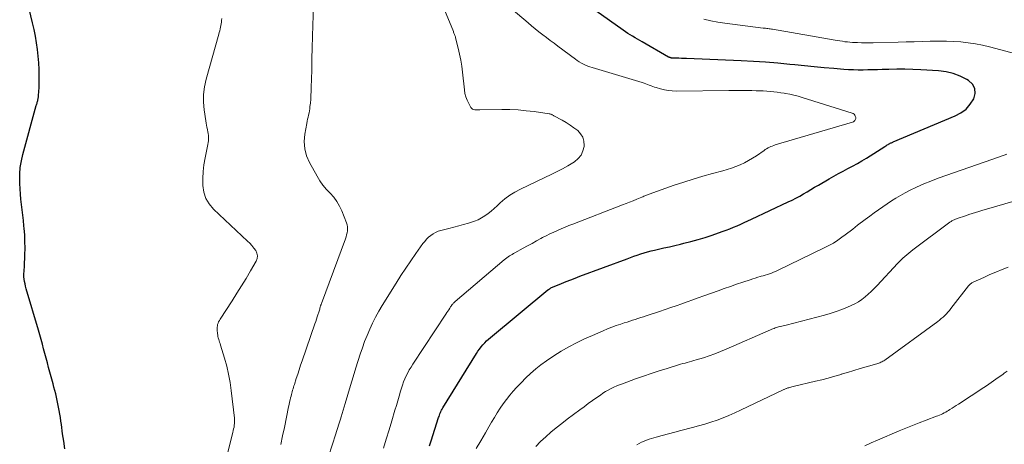
# Model space of a CAD drawing. Units: feet. Extents: x 1980000 to 1985031, y 585000 to 590000.
# Drawn here: x 1980021 to 1980219, y 585730 to 585815 of the extents above; entities that cross this region are included whole.
import ezdxf

# ---------------------------------------------------------------- set-up
doc = ezdxf.new("R2010")
doc.units = ezdxf.units.FT
doc.header["$LTSCALE"] = 100
doc.header["$MEASUREMENT"] = 0
doc.layers.add('CONTOUR INDEX', color=32, linetype='Continuous', lineweight=25)
doc.layers.add('CONTOUR INTERMEDIATE', color=40, linetype='Continuous', lineweight=15)

msp = doc.modelspace()

# ---------------------------------------------------------------- linework, layer by layer
at = {"layer": 'CONTOUR INDEX', "flags": 128}
for points, elevation in [([(1980030.33, 585728.61), (1980030.1, 585730.11), (1980029.89, 585731.61), (1980029.64, 585733.47), (1980029.54, 585734.17), (1980029.44, 585734.87), (1980029.33, 585735.57), (1980029.22, 585736.27), (1980029.21, 585736.31), (1980029.09, 585736.99), (1980028.95, 585737.66), (1980028.81, 585738.33), (1980028.66, 585738.99), (1980028.49, 585739.66), (1980028.32, 585740.32), (1980028.15, 585740.98), (1980027.97, 585741.64), (1980027.07, 585744.93), (1980026.82, 585745.88), (1980026.56, 585746.82), (1980026.31, 585747.76), (1980026.06, 585748.71), (1980025.81, 585749.65), (1980025.55, 585750.59), (1980025.29, 585751.53), (1980025.01, 585752.47), (1980022.57, 585760.78), (1980022.44, 585761.26), (1980022.33, 585761.74), (1980022.25, 585762.22), (1980022.18, 585762.7), (1980022.12, 585763.17), (1980022.1, 585763.42), (1980022.1, 585763.68), (1980022.11, 585763.93), (1980022.13, 585764.19), (1980022.17, 585764.44), (1980022.19, 585764.7), (1980022.21, 585764.96), (1980022.23, 585765.21), (1980022.3, 585767.59), (1980022.33, 585768.92), (1980022.31, 585770.25), (1980022.26, 585771.58), (1980022.17, 585772.9), (1980022.12, 585773.42), (1980022.02, 585774.49), (1980021.91, 585775.55), (1980021.78, 585776.62), (1980021.64, 585777.68), (1980021.51, 585778.74), (1980021.4, 585779.8), (1980021.32, 585780.87), (1980021.27, 585781.94), (1980021.26, 585782.49), (1980021.28, 585783.83), (1980021.38, 585785.15), (1980021.59, 585786.47), (1980021.89, 585787.77), (1980024.59, 585797.59), (1980024.63, 585797.76), (1980024.68, 585797.93), (1980024.74, 585798.09), (1980024.79, 585798.26), (1980024.84, 585798.43), (1980024.89, 585798.6), (1980024.93, 585798.77), (1980024.96, 585798.94), (1980025.02, 585799.39), (1980025.07, 585799.8), (1980025.11, 585800.2), (1980025.13, 585800.6), (1980025.14, 585801), (1980025.17, 585803.44), (1980025.15, 585804.8), (1980025.1, 585806.16), (1980024.99, 585807.52), (1980024.84, 585808.87), (1980024.65, 585810.22), (1980024.42, 585811.56), (1980024.15, 585812.89), (1980023.84, 585814.22), (1980022.88, 585818.16)], 860), ([(1980103.64, 585729.22), (1980103.96, 585730.18), (1980105.46, 585734.86), (1980105.55, 585735.11), (1980105.64, 585735.36), (1980105.73, 585735.62), (1980105.83, 585735.87), (1980105.94, 585736.11), (1980106.06, 585736.35), (1980106.18, 585736.59), (1980106.32, 585736.82), (1980113.09, 585747.76), (1980113.38, 585748.21), (1980113.69, 585748.65), (1980114.02, 585749.08), (1980114.37, 585749.49), (1980114.73, 585749.89), (1980115.11, 585750.27), (1980115.51, 585750.64), (1980115.91, 585750.99), (1980127.44, 585760.52), (1980127.58, 585760.63), (1980127.73, 585760.73), (1980127.87, 585760.83), (1980128.03, 585760.93), (1980128.18, 585761.02), (1980128.34, 585761.1), (1980128.5, 585761.18), (1980128.67, 585761.25), (1980130.18, 585761.85), (1980131.1, 585762.21), (1980132.02, 585762.57), (1980132.95, 585762.92), (1980133.88, 585763.27), (1980143.36, 585766.81), (1980144.04, 585767.05), (1980144.72, 585767.3), (1980145.41, 585767.53), (1980146.09, 585767.76), (1980146.79, 585767.98), (1980147.48, 585768.18), (1980148.18, 585768.37), (1980148.88, 585768.54), (1980149.67, 585768.72), (1980150.77, 585768.97), (1980151.87, 585769.22), (1980152.97, 585769.48), (1980154.07, 585769.73), (1980154.76, 585769.9), (1980156.2, 585770.26), (1980157.63, 585770.65), (1980159.05, 585771.09), (1980160.46, 585771.56), (1980162.5, 585772.29), (1980163.25, 585772.56), (1980163.99, 585772.84), (1980164.73, 585773.14), (1980165.46, 585773.44), (1980166.2, 585773.76), (1980166.92, 585774.08), (1980167.65, 585774.41), (1980168.37, 585774.74), (1980175.73, 585778.2), (1980176.51, 585778.58), (1980177.29, 585778.97), (1980178.05, 585779.39), (1980178.81, 585779.83), (1980179.56, 585780.27), (1980180.31, 585780.71), (1980181.06, 585781.15), (1980181.82, 585781.59), (1980184, 585782.86), (1980184.93, 585783.39), (1980185.87, 585783.91), (1980186.81, 585784.41), (1980187.76, 585784.91), (1980188.7, 585785.41), (1980189.64, 585785.93), (1980190.56, 585786.47), (1980191.47, 585787.03), (1980195.18, 585789.38), (1980195.34, 585789.48), (1980195.5, 585789.58), (1980195.66, 585789.68), (1980195.82, 585789.78), (1980195.92, 585789.84), (1980196.03, 585789.9), (1980196.15, 585789.96), (1980196.27, 585790.01), (1980196.39, 585790.06), (1980196.51, 585790.11), (1980196.63, 585790.16), (1980196.75, 585790.21), (1980196.87, 585790.26), (1980209.33, 585795.49), (1980210.47, 585796.12), (1980211.49, 585796.88), (1980212.32, 585797.83), (1980213.04, 585798.91), (1980213.3, 585799.99), (1980213.25, 585800.98), (1980212.76, 585801.85), (1980211.97, 585802.63), (1980211.65, 585802.81), (1980210.3, 585803.47), (1980208.92, 585804), (1980207.47, 585804.34), (1980205.98, 585804.54), (1980202.4, 585804.78), (1980200.78, 585804.86), (1980199.17, 585804.91), (1980197.56, 585804.9), (1980195.94, 585804.86), (1980194.64, 585804.81), (1980193.68, 585804.78), (1980192.71, 585804.75), (1980191.74, 585804.73), (1980190.78, 585804.72), (1980189.81, 585804.72), (1980188.84, 585804.75), (1980187.88, 585804.79), (1980186.91, 585804.86), (1980184.91, 585805.02), (1980182.95, 585805.18), (1980180.99, 585805.36), (1980179.02, 585805.54), (1980177.06, 585805.74), (1980176.1, 585805.84), (1980173.66, 585806.07), (1980171.21, 585806.27), (1980168.76, 585806.42), (1980166.31, 585806.55), (1980155.29, 585807.03), (1980154.79, 585807.05), (1980154.29, 585807.07), (1980153.79, 585807.08), (1980153.29, 585807.09), (1980152.5, 585807.11), (1980152.4, 585807.12), (1980152.29, 585807.13), (1980152.19, 585807.15), (1980152.09, 585807.18), (1980151.99, 585807.21), (1980151.89, 585807.25), (1980151.8, 585807.3), (1980151.7, 585807.34), (1980146.42, 585810.37), (1980145.93, 585810.65), (1980145.44, 585810.93), (1980144.95, 585811.21), (1980144.46, 585811.5), (1980143.97, 585811.79), (1980143.49, 585812.08), (1980143.02, 585812.4), (1980142.55, 585812.72), (1980137.06, 585816.6)], 880)]:
    msp.add_lwpolyline(points, dxfattribs=dict(at, elevation=elevation))
at = {"layer": 'CONTOUR INTERMEDIATE', "flags": 128}
for points, elevation in [([(1980094.38, 585728.73), (1980094.95, 585730.55), (1980095.52, 585732.39), (1980096.07, 585734.22), (1980096.69, 585736.34), (1980096.97, 585737.29), (1980097.26, 585738.25), (1980097.54, 585739.2), (1980097.82, 585740.16), (1980098.01, 585740.78), (1980098.22, 585741.42), (1980098.44, 585742.05), (1980098.69, 585742.66), (1980098.96, 585743.28), (1980099.26, 585743.87), (1980099.58, 585744.46), (1980099.92, 585745.04), (1980100.27, 585745.61), (1980106.93, 585755.68), (1980107.13, 585755.97), (1980107.32, 585756.27), (1980107.51, 585756.56), (1980107.7, 585756.85), (1980107.89, 585757.14), (1980107.98, 585757.28), (1980108.09, 585757.43), (1980108.19, 585757.57), (1980108.3, 585757.7), (1980108.42, 585757.84), (1980108.54, 585757.96), (1980108.67, 585758.09), (1980108.8, 585758.2), (1980118.66, 585766.6), (1980118.91, 585766.8), (1980119.16, 585767), (1980119.42, 585767.18), (1980119.69, 585767.35), (1980119.96, 585767.51), (1980120.24, 585767.68), (1980120.52, 585767.83), (1980120.79, 585767.99), (1980122.48, 585768.91), (1980123.37, 585769.4), (1980124.26, 585769.89), (1980125.16, 585770.38), (1980126.05, 585770.86), (1980126.38, 585771.04), (1980127.11, 585771.43), (1980127.85, 585771.8), (1980128.6, 585772.16), (1980129.36, 585772.5), (1980130.12, 585772.83), (1980130.89, 585773.15), (1980131.66, 585773.46), (1980132.43, 585773.76), (1980142.43, 585777.61), (1980143.15, 585777.89), (1980143.86, 585778.18), (1980144.58, 585778.46), (1980145.29, 585778.76), (1980146.35, 585779.19), (1980146.53, 585779.27), (1980146.72, 585779.35), (1980146.9, 585779.42), (1980147.08, 585779.5), (1980147.27, 585779.58), (1980147.45, 585779.65), (1980147.64, 585779.73), (1980147.82, 585779.79), (1980152.85, 585781.55), (1980154.75, 585782.2), (1980156.66, 585782.81), (1980158.58, 585783.38), (1980160.51, 585783.92), (1980162.57, 585784.47), (1980163.47, 585784.74), (1980164.36, 585785.02), (1980165.24, 585785.35), (1980166.11, 585785.7), (1980166.96, 585786.09), (1980167.79, 585786.52), (1980168.59, 585787), (1980169.37, 585787.51), (1980170.88, 585788.57), (1980171.14, 585788.74), (1980171.41, 585788.91), (1980171.69, 585789.06), (1980171.97, 585789.2), (1980172.26, 585789.33), (1980172.55, 585789.45), (1980172.85, 585789.56), (1980173.15, 585789.66), (1980188.69, 585794.27), (1980188.85, 585794.34), (1980189, 585794.43), (1980189.12, 585794.55), (1980189.23, 585794.69), (1980189.3, 585794.85), (1980189.33, 585795.01), (1980189.32, 585795.17), (1980189.28, 585795.34), (1980189.23, 585795.46), (1980189.11, 585795.66), (1980188.97, 585795.83), (1980188.78, 585795.96), (1980188.57, 585796.06), (1980178.54, 585799.23), (1980177.72, 585799.47), (1980176.9, 585799.68), (1980176.06, 585799.86), (1980175.22, 585800.02), (1980174.94, 585800.06), (1980174.24, 585800.17), (1980173.53, 585800.26), (1980172.83, 585800.34), (1980172.12, 585800.41), (1980171.42, 585800.47), (1980170.71, 585800.52), (1980170, 585800.55), (1980169.29, 585800.57), (1980168.42, 585800.59), (1980167.27, 585800.6), (1980166.12, 585800.61), (1980164.97, 585800.61), (1980163.82, 585800.6), (1980153.26, 585800.5), (1980152.45, 585800.52), (1980151.65, 585800.6), (1980150.86, 585800.74), (1980150.07, 585800.94), (1980149.23, 585801.18), (1980148.87, 585801.29), (1980148.52, 585801.41), (1980148.17, 585801.55), (1980147.82, 585801.69), (1980147.48, 585801.83), (1980147.13, 585801.97), (1980146.77, 585802.09), (1980146.42, 585802.2), (1980136.35, 585805.21), (1980135.9, 585805.36), (1980135.45, 585805.52), (1980135.01, 585805.7), (1980134.58, 585805.9), (1980134.16, 585806.12), (1980133.74, 585806.36), (1980133.35, 585806.62), (1980132.96, 585806.89), (1980129.43, 585809.53), (1980128.67, 585810.09), (1980127.91, 585810.66), (1980127.15, 585811.24), (1980126.39, 585811.81), (1980125.64, 585812.39), (1980124.9, 585812.98), (1980124.16, 585813.58), (1980123.44, 585814.19), (1980119.16, 585817.85)], 876), ([(1980080.29, 585817.48), (1980080.18, 585813.71), (1980080.11, 585811.46), (1980080.05, 585809.2), (1980080, 585806.95), (1980079.95, 585804.7), (1980079.88, 585801.23), (1980079.85, 585800.44), (1980079.81, 585799.65), (1980079.75, 585798.87), (1980079.69, 585798.08), (1980079.61, 585797.37), (1980079.56, 585796.94), (1980079.5, 585796.52), (1980079.42, 585796.1), (1980079.32, 585795.68), (1980079.22, 585795.26), (1980079.12, 585794.84), (1980079.04, 585794.42), (1980078.96, 585794), (1980078.58, 585791.83), (1980078.47, 585790.36), (1980078.56, 585788.91), (1980078.94, 585787.51), (1980079.52, 585786.14), (1980081.03, 585783.38), (1980081.59, 585782.46), (1980082.21, 585781.57), (1980082.91, 585780.74), (1980083.66, 585779.95), (1980084.38, 585779.15), (1980085.03, 585778.3), (1980085.57, 585777.38), (1980086.03, 585776.4), (1980086.95, 585774.03), (1980087.07, 585773.64), (1980087.15, 585773.24), (1980087.17, 585772.83), (1980087.14, 585772.41), (1980087.07, 585772), (1980086.98, 585771.59), (1980086.87, 585771.19), (1980086.73, 585770.79), (1980081.9, 585757.77), (1980081.87, 585757.68), (1980081.84, 585757.6), (1980081.8, 585757.51), (1980081.77, 585757.43), (1980081.74, 585757.34), (1980081.71, 585757.25), (1980081.69, 585757.16), (1980081.66, 585757.08), (1980081.61, 585756.86), (1980081.56, 585756.66), (1980081.5, 585756.46), (1980081.45, 585756.26), (1980081.39, 585756.07), (1980081.22, 585755.55), (1980081.07, 585755.09), (1980080.93, 585754.64), (1980080.77, 585754.19), (1980080.62, 585753.73), (1980078.02, 585746.26), (1980077.72, 585745.38), (1980077.42, 585744.5), (1980077.14, 585743.62), (1980076.85, 585742.74), (1980076.49, 585741.55), (1980076.39, 585741.26), (1980076.3, 585740.96), (1980076.22, 585740.67), (1980076.13, 585740.38), (1980076.04, 585740.08), (1980075.96, 585739.79), (1980075.88, 585739.49), (1980075.8, 585739.2), (1980075.72, 585738.87), (1980075.61, 585738.41), (1980075.5, 585737.95), (1980075.4, 585737.49), (1980075.31, 585737.03), (1980074.48, 585732.91), (1980074.12, 585731.18), (1980073.75, 585729.44)], 868), ([(1980106.35, 585817.61), (1980108.43, 585812.45), (1980108.49, 585812.3), (1980108.55, 585812.15), (1980108.61, 585812), (1980108.67, 585811.84), (1980108.73, 585811.69), (1980108.78, 585811.54), (1980108.83, 585811.38), (1980108.87, 585811.22), (1980109.42, 585809.14), (1980109.7, 585807.94), (1980109.95, 585806.73), (1980110.14, 585805.51), (1980110.29, 585804.28), (1980110.64, 585800.74), (1980110.76, 585800.03), (1980110.93, 585799.33), (1980111.19, 585798.65), (1980111.51, 585798), (1980111.97, 585797.17), (1980112.12, 585796.98), (1980112.3, 585796.84), (1980112.51, 585796.76), (1980112.74, 585796.72), (1980113, 585796.71), (1980113.26, 585796.72), (1980113.52, 585796.72), (1980113.78, 585796.72), (1980118.15, 585796.78), (1980119.8, 585796.76), (1980121.44, 585796.7), (1980123.08, 585796.55), (1980124.71, 585796.36), (1980127.72, 585795.92), (1980127.85, 585795.9), (1980127.97, 585795.87), (1980128.09, 585795.83), (1980128.2, 585795.78), (1980128.32, 585795.73), (1980128.43, 585795.67), (1980128.55, 585795.61), (1980128.66, 585795.55), (1980130.32, 585794.63), (1980131.13, 585794.16), (1980131.92, 585793.66), (1980132.68, 585793.12), (1980133.43, 585792.56), (1980134.02, 585791.92), (1980134.46, 585791.21), (1980134.67, 585790.41), (1980134.72, 585789.53), (1980134.71, 585789.38), (1980134.48, 585788.45), (1980134.11, 585787.62), (1980133.53, 585786.91), (1980132.8, 585786.3), (1980132.46, 585786.09), (1980131.42, 585785.47), (1980130.37, 585784.87), (1980129.3, 585784.31), (1980128.22, 585783.77), (1980121.9, 585780.77), (1980120.81, 585780.19), (1980119.77, 585779.55), (1980118.8, 585778.81), (1980117.86, 585778.02), (1980117.22, 585777.41), (1980116.63, 585776.88), (1980116.02, 585776.37), (1980115.4, 585775.88), (1980114.75, 585775.42), (1980114.08, 585775), (1980113.39, 585774.63), (1980112.66, 585774.34), (1980111.91, 585774.09), (1980111.47, 585773.97), (1980110.49, 585773.69), (1980109.5, 585773.43), (1980108.51, 585773.16), (1980107.53, 585772.9), (1980105.93, 585772.48), (1980105.39, 585772.31), (1980104.87, 585772.09), (1980104.37, 585771.8), (1980103.9, 585771.48), (1980103.46, 585771.11), (1980103.05, 585770.71), (1980102.67, 585770.28), (1980102.32, 585769.83), (1980100.9, 585767.86), (1980099.87, 585766.39), (1980098.86, 585764.91), (1980097.88, 585763.41), (1980096.92, 585761.9), (1980094.12, 585757.4), (1980093.44, 585756.24), (1980092.78, 585755.06), (1980092.18, 585753.86), (1980091.61, 585752.64), (1980091.08, 585751.4), (1980090.59, 585750.15), (1980090.14, 585748.88), (1980089.71, 585747.6), (1980088.85, 585744.86), (1980088.29, 585743.08), (1980087.74, 585741.3), (1980087.2, 585739.51), (1980086.66, 585737.73), (1980085.85, 585735.01), (1980085.72, 585734.58), (1980085.59, 585734.16), (1980085.46, 585733.74), (1980085.33, 585733.32), (1980085.2, 585732.89), (1980085.06, 585732.47), (1980084.93, 585732.05), (1980084.8, 585731.63), (1980083.34, 585727.08)], 872), ([(1980061.85, 585722.9), (1980064.11, 585731.91), (1980064.2, 585732.26), (1980064.27, 585732.61), (1980064.34, 585732.97), (1980064.4, 585733.32), (1980064.44, 585733.68), (1980064.46, 585734.04), (1980064.45, 585734.4), (1980064.42, 585734.75), (1980063.79, 585740.29), (1980063.56, 585741.95), (1980063.26, 585743.59), (1980062.88, 585745.21), (1980062.43, 585746.82), (1980061.63, 585749.44), (1980061.54, 585749.73), (1980061.45, 585750.02), (1980061.36, 585750.3), (1980061.27, 585750.59), (1980061.18, 585750.88), (1980061.11, 585751.17), (1980061.06, 585751.46), (1980061.02, 585751.76), (1980060.95, 585752.46), (1980060.93, 585752.75), (1980060.94, 585753.04), (1980060.99, 585753.32), (1980061.05, 585753.61), (1980061.14, 585753.88), (1980061.25, 585754.15), (1980061.39, 585754.41), (1980061.53, 585754.65), (1980063.99, 585758.37), (1980064.94, 585759.85), (1980065.87, 585761.33), (1980066.77, 585762.83), (1980067.66, 585764.35), (1980068.77, 585766.3), (1980068.97, 585766.85), (1980069.04, 585767.38), (1980068.93, 585767.92), (1980068.7, 585768.44), (1980068.33, 585768.95), (1980067.94, 585769.44), (1980067.52, 585769.9), (1980067.08, 585770.35), (1980060.22, 585776.77), (1980059.35, 585777.8), (1980058.67, 585778.92), (1980058.27, 585780.17), (1980058.06, 585781.51), (1980058.06, 585782.91), (1980058.12, 585784.31), (1980058.29, 585785.7), (1980058.52, 585787.09), (1980059.07, 585789.78), (1980059.13, 585790.14), (1980059.18, 585790.5), (1980059.2, 585790.86), (1980059.21, 585791.23), (1980059.19, 585791.59), (1980059.16, 585791.95), (1980059.1, 585792.31), (1980059.03, 585792.67), (1980059, 585792.8), (1980058.9, 585793.22), (1980058.82, 585793.64), (1980058.74, 585794.06), (1980058.67, 585794.49), (1980058.33, 585796.74), (1980058.2, 585798.29), (1980058.2, 585799.83), (1980058.39, 585801.35), (1980058.72, 585802.87), (1980061.27, 585811.95), (1980061.37, 585812.29), (1980061.46, 585812.63), (1980061.55, 585812.97), (1980061.63, 585813.31), (1980061.71, 585813.65), (1980061.77, 585814), (1980061.81, 585814.35), (1980061.85, 585814.7), (1980061.87, 585815.06)], 864), ([(1980226.78, 585806.57), (1980216.22, 585809.38), (1980214.79, 585809.71), (1980213.36, 585810), (1980211.92, 585810.21), (1980210.46, 585810.37), (1980209, 585810.46), (1980207.54, 585810.52), (1980206.08, 585810.54), (1980204.61, 585810.51), (1980204.31, 585810.5), (1980202.69, 585810.45), (1980201.08, 585810.41), (1980199.46, 585810.36), (1980197.84, 585810.33), (1980192.8, 585810.21), (1980192.03, 585810.2), (1980191.25, 585810.2), (1980190.48, 585810.21), (1980189.7, 585810.23), (1980189.15, 585810.25), (1980188.65, 585810.28), (1980188.15, 585810.32), (1980187.65, 585810.37), (1980187.15, 585810.42), (1980186.65, 585810.49), (1980186.15, 585810.57), (1980185.65, 585810.64), (1980185.15, 585810.73), (1980172.6, 585812.91), (1980172.36, 585812.95), (1980172.13, 585812.98), (1980171.9, 585813.02), (1980171.67, 585813.05), (1980171.43, 585813.08), (1980171.2, 585813.11), (1980170.96, 585813.13), (1980170.73, 585813.16), (1980163.03, 585814.12), (1980161.59, 585814.34), (1980160.17, 585814.61), (1980158.77, 585814.96)], 884), ([(1980113.04, 585728.66), (1980113.96, 585730.22), (1980114.87, 585731.78), (1980115.59, 585733.04), (1980116.13, 585733.97), (1980116.69, 585734.9), (1980117.26, 585735.82), (1980117.84, 585736.74), (1980118.45, 585737.63), (1980119.09, 585738.51), (1980119.77, 585739.35), (1980120.47, 585740.18), (1980121.11, 585740.9), (1980122.03, 585741.88), (1980122.98, 585742.84), (1980123.97, 585743.76), (1980124.99, 585744.64), (1980126.05, 585745.48), (1980127.13, 585746.29), (1980128.24, 585747.04), (1980129.38, 585747.76), (1980130.1, 585748.19), (1980131.63, 585749.07), (1980133.19, 585749.9), (1980134.78, 585750.67), (1980136.39, 585751.4), (1980138.54, 585752.31), (1980139.41, 585752.68), (1980140.3, 585753.02), (1980141.19, 585753.35), (1980142.09, 585753.66), (1980142.8, 585753.9), (1980143.34, 585754.08), (1980143.89, 585754.26), (1980144.44, 585754.43), (1980144.99, 585754.61), (1980145.54, 585754.78), (1980146.09, 585754.96), (1980146.63, 585755.13), (1980147.18, 585755.31), (1980149.9, 585756.22), (1980151.01, 585756.59), (1980152.12, 585756.97), (1980153.23, 585757.36), (1980154.34, 585757.74), (1980155.44, 585758.14), (1980156.54, 585758.53), (1980157.65, 585758.93), (1980158.75, 585759.32), (1980161.64, 585760.35), (1980162.88, 585760.79), (1980164.13, 585761.23), (1980165.37, 585761.66), (1980166.62, 585762.08), (1980168.12, 585762.58), (1980168.62, 585762.75), (1980169.12, 585762.91), (1980169.63, 585763.07), (1980170.13, 585763.22), (1980170.31, 585763.27), (1980170.73, 585763.39), (1980171.14, 585763.52), (1980171.56, 585763.64), (1980171.97, 585763.77), (1980172.38, 585763.91), (1980172.79, 585764.07), (1980173.19, 585764.24), (1980173.58, 585764.42), (1980183, 585768.97), (1980183.92, 585769.45), (1980184.82, 585769.96), (1980185.7, 585770.53), (1980186.55, 585771.12), (1980187.22, 585771.61), (1980187.72, 585771.99), (1980188.22, 585772.37), (1980188.72, 585772.76), (1980189.21, 585773.15), (1980189.7, 585773.54), (1980190.2, 585773.92), (1980190.7, 585774.3), (1980191.21, 585774.67), (1980192.15, 585775.36), (1980193.01, 585775.99), (1980193.88, 585776.61), (1980194.75, 585777.22), (1980195.62, 585777.84), (1980196.51, 585778.43), (1980197.41, 585779), (1980198.33, 585779.53), (1980199.27, 585780.03), (1980200.15, 585780.49), (1980201.56, 585781.17), (1980202.98, 585781.82), (1980204.43, 585782.41), (1980205.89, 585782.96), (1980216.86, 585786.82), (1980217.43, 585787.02), (1980218, 585787.22), (1980218.56, 585787.43), (1980219.13, 585787.63), (1980219.7, 585787.84)], 884), ([(1980125.01, 585729.08), (1980125.98, 585730.07), (1980126.99, 585731.03), (1980128.05, 585731.94), (1980129.12, 585732.83), (1980130.22, 585733.7), (1980131.33, 585734.54), (1980133.85, 585736.43), (1980134.7, 585737.06), (1980135.56, 585737.68), (1980136.42, 585738.3), (1980137.28, 585738.92), (1980137.98, 585739.41), (1980138.5, 585739.76), (1980139.04, 585740.1), (1980139.58, 585740.41), (1980140.14, 585740.7), (1980140.71, 585740.97), (1980141.28, 585741.23), (1980141.86, 585741.46), (1980142.45, 585741.69), (1980145.08, 585742.64), (1980146.65, 585743.19), (1980148.22, 585743.73), (1980149.8, 585744.25), (1980151.38, 585744.75), (1980153.66, 585745.46), (1980154.11, 585745.59), (1980154.55, 585745.72), (1980155, 585745.84), (1980155.45, 585745.96), (1980155.9, 585746.08), (1980156.35, 585746.2), (1980156.79, 585746.33), (1980157.24, 585746.46), (1980158.69, 585746.91), (1980159.85, 585747.3), (1980161, 585747.7), (1980162.13, 585748.15), (1980163.26, 585748.62), (1980172.21, 585752.53), (1980172.44, 585752.62), (1980172.66, 585752.71), (1980172.89, 585752.8), (1980173.11, 585752.88), (1980173.34, 585752.96), (1980173.57, 585753.03), (1980173.81, 585753.09), (1980174.04, 585753.15), (1980174.15, 585753.18), (1980174.43, 585753.25), (1980174.72, 585753.32), (1980175.01, 585753.39), (1980175.3, 585753.46), (1980183.02, 585755.47), (1980184.2, 585755.81), (1980185.37, 585756.18), (1980186.52, 585756.61), (1980187.66, 585757.08), (1980188.38, 585757.4), (1980189.13, 585757.76), (1980189.85, 585758.17), (1980190.54, 585758.63), (1980191.2, 585759.13), (1980191.83, 585759.68), (1980192.45, 585760.24), (1980193.05, 585760.82), (1980193.63, 585761.42), (1980197.71, 585765.82), (1980198.07, 585766.19), (1980198.43, 585766.56), (1980198.81, 585766.91), (1980199.19, 585767.26), (1980199.58, 585767.59), (1980199.97, 585767.92), (1980200.37, 585768.24), (1980200.78, 585768.56), (1980208.2, 585774.12), (1980208.34, 585774.22), (1980208.48, 585774.31), (1980208.62, 585774.4), (1980208.77, 585774.49), (1980208.92, 585774.56), (1980209.08, 585774.64), (1980209.24, 585774.7), (1980209.39, 585774.76), (1980209.91, 585774.95), (1980210.33, 585775.09), (1980210.75, 585775.24), (1980211.17, 585775.38), (1980211.6, 585775.52), (1980212.06, 585775.67), (1980212.71, 585775.88), (1980213.37, 585776.08), (1980214.03, 585776.28), (1980214.69, 585776.48), (1980226.49, 585779.92)], 888), ([(1980145.31, 585729.37), (1980145.78, 585729.66), (1980146.27, 585729.92), (1980146.76, 585730.15), (1980147.27, 585730.35), (1980147.79, 585730.53), (1980149.2, 585730.94), (1980150.44, 585731.3), (1980151.68, 585731.64), (1980152.92, 585731.97), (1980154.17, 585732.29), (1980156.5, 585732.88), (1980157.74, 585733.21), (1980158.98, 585733.56), (1980160.21, 585733.95), (1980161.43, 585734.37), (1980162.64, 585734.82), (1980163.83, 585735.3), (1980165.01, 585735.81), (1980166.18, 585736.35), (1980174.73, 585740.44), (1980174.84, 585740.49), (1980174.96, 585740.55), (1980175.07, 585740.6), (1980175.18, 585740.65), (1980175.3, 585740.7), (1980175.41, 585740.74), (1980175.53, 585740.79), (1980175.64, 585740.82), (1980175.84, 585740.88), (1980176.06, 585740.95), (1980176.28, 585741.01), (1980176.5, 585741.07), (1980176.73, 585741.12), (1980181.22, 585742.17), (1980182.51, 585742.49), (1980183.8, 585742.82), (1980185.09, 585743.18), (1980186.36, 585743.56), (1980186.4, 585743.57), (1980187.66, 585743.96), (1980188.92, 585744.33), (1980190.18, 585744.71), (1980191.44, 585745.07), (1980193.54, 585745.67), (1980193.75, 585745.74), (1980193.96, 585745.81), (1980194.17, 585745.9), (1980194.38, 585745.98), (1980194.58, 585746.08), (1980194.77, 585746.19), (1980194.96, 585746.31), (1980195.15, 585746.44), (1980205.79, 585754.19), (1980206.16, 585754.47), (1980206.52, 585754.76), (1980206.87, 585755.07), (1980207.21, 585755.39), (1980207.53, 585755.72), (1980207.85, 585756.06), (1980208.15, 585756.41), (1980208.44, 585756.77), (1980211.98, 585761.32), (1980212.08, 585761.44), (1980212.18, 585761.55), (1980212.29, 585761.66), (1980212.4, 585761.75), (1980212.53, 585761.84), (1980212.65, 585761.93), (1980212.79, 585762), (1980212.92, 585762.07), (1980215.06, 585763.05), (1980216.27, 585763.6), (1980217.49, 585764.12), (1980218.73, 585764.62), (1980219.96, 585765.11)], 892), ([(1980191.18, 585729.19), (1980192.42, 585729.77), (1980193.68, 585730.32), (1980198.07, 585732.19), (1980199.41, 585732.74), (1980200.75, 585733.29), (1980202.1, 585733.82), (1980203.46, 585734.34), (1980205.53, 585735.13), (1980205.85, 585735.25), (1980206.17, 585735.38), (1980206.48, 585735.52), (1980206.79, 585735.66), (1980207.1, 585735.81), (1980207.4, 585735.97), (1980207.7, 585736.14), (1980207.99, 585736.31), (1980208.26, 585736.49), (1980208.69, 585736.76), (1980209.12, 585737.04), (1980209.54, 585737.31), (1980209.97, 585737.58), (1980215.08, 585740.9), (1980215.58, 585741.23), (1980216.06, 585741.56), (1980216.55, 585741.9), (1980217.03, 585742.24), (1980217.5, 585742.59), (1980217.98, 585742.94), (1980218.46, 585743.28), (1980218.94, 585743.63), (1980219.15, 585743.78), (1980219.75, 585744.18)], 896)]:
    msp.add_lwpolyline(points, dxfattribs=dict(at, elevation=elevation))

doc.saveas('drawing.dxf')
